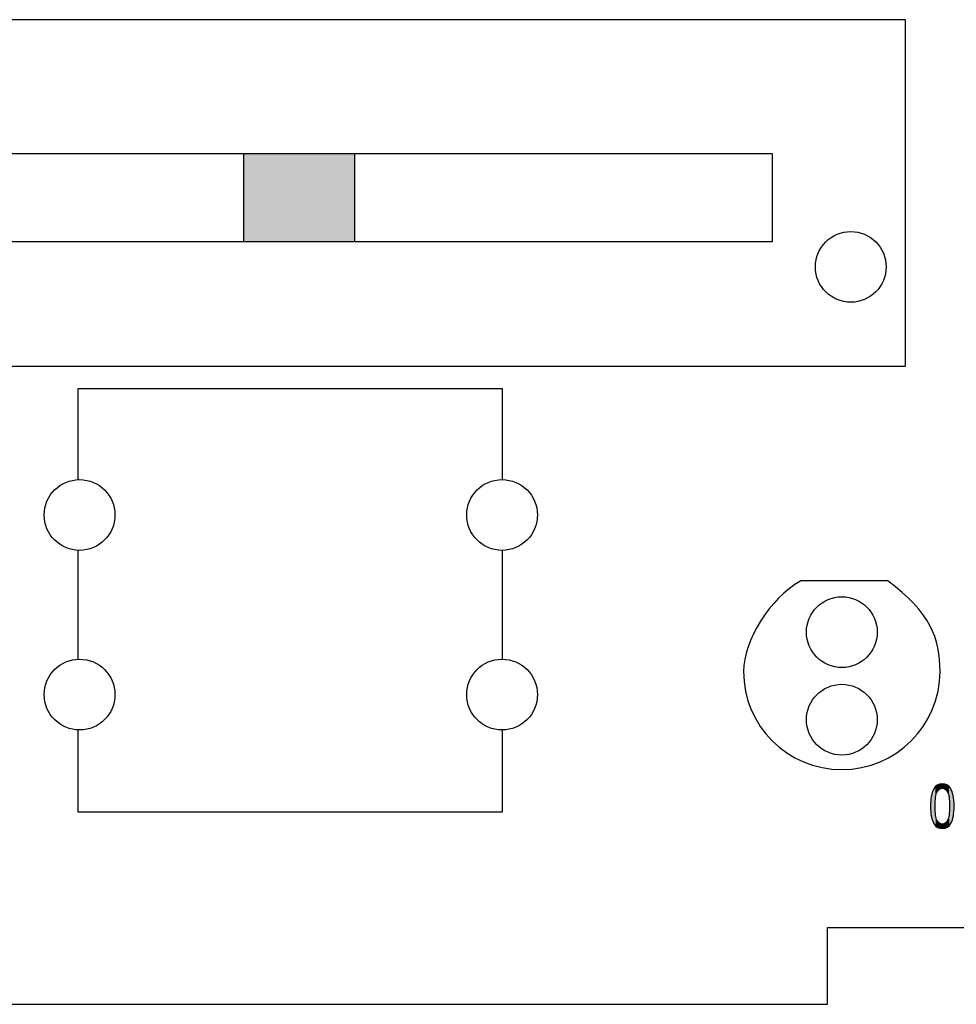
# Model space of a CAD drawing. Extents: x 4.34 to 7.11, y 2.24 to 6.76.
# Drawn here: x 5.44 to 6.5, y 3.24 to 4.36 of the extents above; entities that cross this region are included whole.
import ezdxf

# ---------------------------------------------------------------- set-up
doc = ezdxf.new("R2010")
doc.units = 0
doc.layers.add('LAYER_1', color=7, linetype='CONTINUOUS')

# ---------------------------------------------------------------- blocks, each defined once
blk = doc.blocks.new('*U97')
at = {"layer": 'LAYER_1', "color": 7}
for points in [[(6.4727, 3.4498), (6.472, 3.4837), (6.4727, 3.4855)], [(6.4733, 3.4488), (6.4727, 3.4855), (6.4733, 3.4868)], [(6.4727, 3.4498), (6.4727, 3.4855), (6.4733, 3.4488)], [(6.4736, 3.4482), (6.4733, 3.4868), (6.4736, 3.4873)], [(6.4733, 3.4488), (6.4733, 3.4868), (6.4736, 3.4482)], [(6.475, 3.4465), (6.4736, 3.4873), (6.475, 3.4894)], [(6.4736, 3.4482), (6.4736, 3.4873), (6.475, 3.4465)], [(6.4751, 3.4732), (6.475, 3.4894), (6.4751, 3.4897)], [(6.4752, 3.4734), (6.4751, 3.4897), (6.4752, 3.4897)], [(6.4756, 3.4779), (6.4752, 3.4897), (6.4756, 3.4901)], [(6.4752, 3.4734), (6.4752, 3.4897), (6.4752, 3.4897)], [(6.4762, 3.4812), (6.4756, 3.4901), (6.4762, 3.4908)], [(6.4756, 3.478), (6.4756, 3.4901), (6.4756, 3.4901)], [(6.4756, 3.478), (6.4756, 3.4901), (6.4756, 3.4901)], [(6.4763, 3.4815), (6.4762, 3.4908), (6.4763, 3.4908)], [(6.4773, 3.4841), (6.4763, 3.4908), (6.4773, 3.4916)], [(6.4763, 3.4815), (6.4763, 3.4908), (6.4763, 3.4908)], [(6.4774, 3.4843), (6.4773, 3.4916), (6.4774, 3.4917)], [(6.4773, 3.4841), (6.4773, 3.4916), (6.4773, 3.4916)], [(6.4778, 3.4849), (6.4774, 3.4917), (6.4778, 3.4919)], [(6.4785, 3.4859), (6.4778, 3.4919), (6.4785, 3.4923)], [(6.4786, 3.486), (6.4785, 3.4923), (6.4786, 3.4923)], [(6.4787, 3.4861), (6.4786, 3.4923), (6.4787, 3.4924)], [(6.4799, 3.4872), (6.4787, 3.4924), (6.4799, 3.4928)], [(6.48, 3.4873), (6.4799, 3.4928), (6.48, 3.4928)], [(6.4801, 3.4873), (6.48, 3.4928), (6.4801, 3.4929)], [(6.4804, 3.4875), (6.4801, 3.4929), (6.4804, 3.4929)], [(6.4814, 3.488), (6.4804, 3.4929), (6.4814, 3.4931)], [(6.4816, 3.488), (6.4814, 3.4931), (6.4816, 3.4932)], [(6.483, 3.4883), (6.4816, 3.4932), (6.483, 3.4933)], [(6.4816, 3.488), (6.4816, 3.4932), (6.4816, 3.4932)], [(6.483, 3.4883), (6.483, 3.4933), (6.4831, 3.4882)], [(6.4831, 3.4882), (6.483, 3.4933), (6.4831, 3.4933)], [(6.4831, 3.4882), (6.4831, 3.4933), (6.4832, 3.4882)], [(6.4832, 3.4882), (6.4831, 3.4933), (6.4832, 3.4933)], [(6.4832, 3.4882), (6.4832, 3.4933), (6.4833, 3.4882)], [(6.4833, 3.4882), (6.4833, 3.4933), (6.4847, 3.488)], [(6.4847, 3.488), (6.4847, 3.4931), (6.4848, 3.488)], [(6.4848, 3.488), (6.4848, 3.4931), (6.4849, 3.4879)], [(6.4849, 3.4879), (6.4849, 3.4931), (6.486, 3.4874)], [(6.486, 3.4874), (6.486, 3.4929), (6.4862, 3.4873)], [(6.4862, 3.4873), (6.4862, 3.4928), (6.4864, 3.4872)], [(6.4864, 3.4872), (6.4864, 3.4928), (6.4864, 3.4871)], [(6.4864, 3.4871), (6.4864, 3.4928), (6.4876, 3.4861)], [(6.4876, 3.4861), (6.4876, 3.4923), (6.4878, 3.4859)], [(6.4878, 3.4859), (6.4878, 3.4922), (6.4878, 3.4859)], [(6.4878, 3.4859), (6.4878, 3.4922), (6.4884, 3.485)], [(6.4884, 3.485), (6.4884, 3.492), (6.4889, 3.4843)], [(6.4889, 3.4843), (6.4889, 3.4916), (6.489, 3.4841)], [(6.489, 3.4841), (6.489, 3.4915), (6.489, 3.4841)], [(6.489, 3.4841), (6.489, 3.4915), (6.49, 3.4816)], [(6.49, 3.4816), (6.49, 3.4907), (6.4901, 3.4815)], [(6.4901, 3.4815), (6.4901, 3.4907), (6.4901, 3.4811)], [(6.4901, 3.4811), (6.4901, 3.4907), (6.4906, 3.479)], [(6.4906, 3.479), (6.4906, 3.4903), (6.4908, 3.478)], [(6.4908, 3.478), (6.4908, 3.4901), (6.4908, 3.478)], [(6.4908, 3.478), (6.4908, 3.4901), (6.4912, 3.4735)], [(6.4912, 3.4735), (6.4912, 3.4895), (6.4912, 3.4735)], [(6.4912, 3.4735), (6.4912, 3.4895), (6.4912, 3.4725)], [(6.4912, 3.4725), (6.4912, 3.4895), (6.4914, 3.4679)], [(6.4707, 3.4567), (6.4701, 3.4739), (6.4707, 3.4789)], [(6.4708, 3.456), (6.4707, 3.4789), (6.4708, 3.4792)], [(6.4707, 3.4567), (6.4707, 3.4789), (6.4708, 3.456)], [(6.4718, 3.4523), (6.4708, 3.4792), (6.4718, 3.4832)], [(6.4708, 3.456), (6.4708, 3.4792), (6.4718, 3.4523)], [(6.472, 3.4516), (6.4718, 3.4832), (6.472, 3.4837)], [(6.4718, 3.4523), (6.4718, 3.4832), (6.472, 3.4516)], [(6.472, 3.4516), (6.472, 3.4837), (6.4727, 3.4498)], [(6.4701, 3.462), (6.4699, 3.4679), (6.4701, 3.4738)], [(6.4701, 3.4614), (6.4701, 3.4738), (6.4701, 3.4739)], [(6.4701, 3.4614), (6.4701, 3.4739), (6.4707, 3.4567)], [(6.4701, 3.462), (6.4701, 3.4738), (6.4701, 3.4614)], [(6.475, 3.4465), (6.475, 3.4679), (6.4751, 3.4463)], [(6.4914, 3.4463), (6.4912, 3.4634), (6.4914, 3.4679)], [(6.4912, 3.4461), (6.4912, 3.4624), (6.4912, 3.4634)], [(6.4751, 3.4463), (6.4751, 3.4626), (6.4752, 3.4463)], [(6.4752, 3.4463), (6.4752, 3.4624), (6.4752, 3.4463)], [(6.4752, 3.4463), (6.4752, 3.4623), (6.4756, 3.4457)], [(6.4756, 3.4457), (6.4756, 3.4578), (6.4756, 3.4457)], [(6.4756, 3.4457), (6.4756, 3.4578), (6.4756, 3.4457)], [(6.4756, 3.4457), (6.4756, 3.4578), (6.4762, 3.4452)], [(6.4762, 3.4452), (6.4762, 3.4546), (6.4763, 3.4452)], [(6.4763, 3.4452), (6.4763, 3.4543), (6.4763, 3.4452)], [(6.4763, 3.4452), (6.4763, 3.4542), (6.4773, 3.4444)], [(6.49, 3.445), (6.489, 3.4517), (6.49, 3.4543)], [(6.4901, 3.445), (6.49, 3.4543), (6.4901, 3.4543)], [(6.4906, 3.4455), (6.4901, 3.4547), (6.4906, 3.4568)], [(6.4901, 3.445), (6.4901, 3.4543), (6.4901, 3.4547)], [(6.4908, 3.4457), (6.4906, 3.4568), (6.4908, 3.4578)], [(6.4912, 3.4461), (6.4908, 3.4578), (6.4912, 3.4624)], [(6.4908, 3.4457), (6.4908, 3.4578), (6.4908, 3.4578)], [(6.4912, 3.4461), (6.4912, 3.4624), (6.4912, 3.4624)], [(6.4773, 3.4444), (6.4773, 3.4517), (6.4773, 3.4444)], [(6.4773, 3.4444), (6.4773, 3.4517), (6.4774, 3.4443)], [(6.4774, 3.4443), (6.4774, 3.4515), (6.4778, 3.4439)], [(6.4778, 3.4439), (6.4778, 3.4509), (6.4785, 3.4437)], [(6.4785, 3.4437), (6.4785, 3.4499), (6.4786, 3.4436)], [(6.4786, 3.4436), (6.4786, 3.4499), (6.4787, 3.4436)], [(6.4787, 3.4436), (6.4787, 3.4497), (6.4799, 3.4431)], [(6.4799, 3.4431), (6.4799, 3.4487), (6.48, 3.443)], [(6.48, 3.443), (6.48, 3.4486), (6.4801, 3.443)], [(6.4801, 3.443), (6.4801, 3.4485), (6.4804, 3.4429)], [(6.4804, 3.4429), (6.4804, 3.4484), (6.4814, 3.4427)], [(6.4814, 3.4427), (6.4814, 3.4479), (6.4816, 3.4427)], [(6.4816, 3.4427), (6.4816, 3.4478), (6.4816, 3.4427)], [(6.4816, 3.4427), (6.4816, 3.4478), (6.483, 3.4425)], [(6.483, 3.4425), (6.483, 3.4476), (6.4831, 3.4425)], [(6.4847, 3.4426), (6.4833, 3.4475), (6.4847, 3.4478)], [(6.4848, 3.4426), (6.4847, 3.4478), (6.4848, 3.4478)], [(6.4849, 3.4427), (6.4848, 3.4478), (6.4849, 3.4478)], [(6.486, 3.4429), (6.4849, 3.4478), (6.486, 3.4483)], [(6.4862, 3.4429), (6.486, 3.4483), (6.4862, 3.4485)], [(6.4864, 3.443), (6.4862, 3.4485), (6.4864, 3.4485)], [(6.4876, 3.4434), (6.4864, 3.4486), (6.4876, 3.4497)], [(6.4864, 3.443), (6.4864, 3.4485), (6.4864, 3.4486)], [(6.4878, 3.4435), (6.4876, 3.4497), (6.4878, 3.4498)], [(6.4884, 3.4438), (6.4878, 3.4499), (6.4884, 3.4508)], [(6.4878, 3.4435), (6.4878, 3.4498), (6.4878, 3.4499)], [(6.4889, 3.4441), (6.4884, 3.4508), (6.4889, 3.4516)], [(6.489, 3.4442), (6.4889, 3.4516), (6.489, 3.4517)], [(6.489, 3.4442), (6.489, 3.4517), (6.489, 3.4517)]]:
    blk.add_solid(points, dxfattribs=at)
at = {"layer": 'LAYER_1', "color": 7, "extrusion": (0, 0, -1)}
for points in [[(-6.475, 3.4679), (-6.475, 3.4894), (-6.4751, 3.4732)], [(-6.4751, 3.4732), (-6.4751, 3.4897), (-6.4752, 3.4734)], [(-6.4752, 3.4734), (-6.4752, 3.4897), (-6.4752, 3.4734)], [(-6.4752, 3.4734), (-6.4752, 3.4897), (-6.4756, 3.4779)], [(-6.4756, 3.4779), (-6.4756, 3.4901), (-6.4756, 3.478)], [(-6.4756, 3.478), (-6.4756, 3.4901), (-6.4756, 3.478)], [(-6.4756, 3.478), (-6.4756, 3.4901), (-6.4762, 3.4812)], [(-6.4762, 3.4812), (-6.4762, 3.4908), (-6.4763, 3.4815)], [(-6.4763, 3.4815), (-6.4763, 3.4908), (-6.4763, 3.4815)], [(-6.4763, 3.4815), (-6.4763, 3.4908), (-6.4773, 3.4841)], [(-6.4773, 3.4841), (-6.4773, 3.4916), (-6.4773, 3.4841)], [(-6.4773, 3.4841), (-6.4773, 3.4916), (-6.4774, 3.4843)], [(-6.4774, 3.4843), (-6.4774, 3.4917), (-6.4778, 3.4849)], [(-6.4778, 3.4849), (-6.4778, 3.4919), (-6.4785, 3.4859)], [(-6.4785, 3.4859), (-6.4785, 3.4923), (-6.4786, 3.486)], [(-6.4786, 3.486), (-6.4786, 3.4923), (-6.4787, 3.4861)], [(-6.4787, 3.4861), (-6.4787, 3.4924), (-6.4799, 3.4872)], [(-6.4799, 3.4872), (-6.4799, 3.4928), (-6.48, 3.4873)], [(-6.48, 3.4873), (-6.48, 3.4928), (-6.4801, 3.4873)], [(-6.4801, 3.4873), (-6.4801, 3.4929), (-6.4804, 3.4875)], [(-6.4804, 3.4875), (-6.4804, 3.4929), (-6.4814, 3.488)], [(-6.4814, 3.488), (-6.4814, 3.4931), (-6.4816, 3.488)], [(-6.4816, 3.488), (-6.4816, 3.4932), (-6.4816, 3.488)], [(-6.4816, 3.488), (-6.4816, 3.4932), (-6.483, 3.4883)], [(-6.4833, 3.4882), (-6.4832, 3.4933), (-6.4833, 3.4933)], [(-6.4847, 3.488), (-6.4833, 3.4933), (-6.4847, 3.4931)], [(-6.4848, 3.488), (-6.4847, 3.4931), (-6.4848, 3.4931)], [(-6.4849, 3.4879), (-6.4848, 3.4931), (-6.4849, 3.4931)], [(-6.486, 3.4874), (-6.4849, 3.4931), (-6.486, 3.4929)], [(-6.4862, 3.4873), (-6.486, 3.4929), (-6.4862, 3.4928)], [(-6.4864, 3.4872), (-6.4862, 3.4928), (-6.4864, 3.4928)], [(-6.4864, 3.4871), (-6.4864, 3.4928), (-6.4864, 3.4928)], [(-6.4876, 3.4861), (-6.4864, 3.4928), (-6.4876, 3.4923)], [(-6.4878, 3.4859), (-6.4876, 3.4923), (-6.4878, 3.4922)], [(-6.4878, 3.4859), (-6.4878, 3.4922), (-6.4878, 3.4922)], [(-6.4884, 3.485), (-6.4878, 3.4922), (-6.4884, 3.492)], [(-6.4889, 3.4843), (-6.4884, 3.492), (-6.4889, 3.4916)], [(-6.489, 3.4841), (-6.4889, 3.4916), (-6.489, 3.4915)], [(-6.489, 3.4841), (-6.489, 3.4915), (-6.489, 3.4915)], [(-6.49, 3.4816), (-6.489, 3.4915), (-6.49, 3.4907)], [(-6.4901, 3.4815), (-6.49, 3.4907), (-6.4901, 3.4907)], [(-6.4901, 3.4811), (-6.4901, 3.4907), (-6.4901, 3.4907)], [(-6.4906, 3.479), (-6.4901, 3.4907), (-6.4906, 3.4903)], [(-6.4908, 3.478), (-6.4906, 3.4903), (-6.4908, 3.4901)], [(-6.4908, 3.478), (-6.4908, 3.4901), (-6.4908, 3.4901)], [(-6.4912, 3.4735), (-6.4908, 3.4901), (-6.4912, 3.4895)], [(-6.4912, 3.4735), (-6.4912, 3.4895), (-6.4912, 3.4895)], [(-6.4912, 3.4725), (-6.4912, 3.4895), (-6.4912, 3.4895)], [(-6.4914, 3.4679), (-6.4912, 3.4895), (-6.4914, 3.4894)], [(-6.4914, 3.4463), (-6.4914, 3.4894), (-6.4924, 3.4479)], [(-6.4924, 3.4479), (-6.4914, 3.4894), (-6.4924, 3.4881)], [(-6.4924, 3.4479), (-6.4924, 3.4881), (-6.4931, 3.449)], [(-6.4931, 3.449), (-6.4924, 3.4881), (-6.4931, 3.4868)], [(-6.4931, 3.449), (-6.4931, 3.4868), (-6.4934, 3.4496)], [(-6.4934, 3.4496), (-6.4931, 3.4868), (-6.4934, 3.4864)], [(-6.4934, 3.4496), (-6.4934, 3.4864), (-6.4942, 3.4516)], [(-6.4942, 3.4516), (-6.4934, 3.4864), (-6.4942, 3.4844)], [(-6.4942, 3.4516), (-6.4942, 3.4844), (-6.4946, 3.4526)], [(-6.4946, 3.4526), (-6.4942, 3.4844), (-6.4946, 3.483)], [(-6.4946, 3.4526), (-6.4946, 3.483), (-6.4955, 3.4562)], [(-6.4955, 3.4562), (-6.4946, 3.483), (-6.4955, 3.4799)], [(-6.4955, 3.4562), (-6.4955, 3.4799), (-6.4956, 3.4569)], [(-6.4956, 3.4569), (-6.4955, 3.4799), (-6.4956, 3.4786)], [(-6.4956, 3.4569), (-6.4956, 3.4786), (-6.4962, 3.4617)], [(-6.4962, 3.4617), (-6.4956, 3.4786), (-6.4962, 3.4743)], [(-6.4962, 3.4617), (-6.4962, 3.4743), (-6.4963, 3.462)], [(-6.4963, 3.462), (-6.4962, 3.4743), (-6.4963, 3.4732)], [(-6.4751, 3.4463), (-6.475, 3.4679), (-6.4751, 3.4626)], [(-6.4912, 3.4461), (-6.4912, 3.4634), (-6.4914, 3.4463)], [(-6.4963, 3.462), (-6.4963, 3.4732), (-6.4965, 3.4679)], [(-6.4752, 3.4463), (-6.4751, 3.4626), (-6.4752, 3.4624)], [(-6.4752, 3.4463), (-6.4752, 3.4624), (-6.4752, 3.4623)], [(-6.4756, 3.4457), (-6.4752, 3.4623), (-6.4756, 3.4578)], [(-6.4756, 3.4457), (-6.4756, 3.4578), (-6.4756, 3.4578)], [(-6.4756, 3.4457), (-6.4756, 3.4578), (-6.4756, 3.4578)], [(-6.4762, 3.4452), (-6.4756, 3.4578), (-6.4762, 3.4546)], [(-6.4763, 3.4452), (-6.4762, 3.4546), (-6.4763, 3.4543)], [(-6.4763, 3.4452), (-6.4763, 3.4543), (-6.4763, 3.4542)], [(-6.4773, 3.4444), (-6.4763, 3.4542), (-6.4773, 3.4517)], [(-6.49, 3.445), (-6.49, 3.4543), (-6.4901, 3.445)], [(-6.4901, 3.445), (-6.4901, 3.4547), (-6.4906, 3.4455)], [(-6.4901, 3.445), (-6.4901, 3.4543), (-6.4901, 3.445)], [(-6.4906, 3.4455), (-6.4906, 3.4568), (-6.4908, 3.4457)], [(-6.4908, 3.4457), (-6.4908, 3.4578), (-6.4908, 3.4457)], [(-6.4908, 3.4457), (-6.4908, 3.4578), (-6.4912, 3.4461)], [(-6.4912, 3.4461), (-6.4912, 3.4624), (-6.4912, 3.4461)], [(-6.4912, 3.4461), (-6.4912, 3.4624), (-6.4912, 3.4461)], [(-6.4773, 3.4444), (-6.4773, 3.4517), (-6.4773, 3.4517)], [(-6.4774, 3.4443), (-6.4773, 3.4517), (-6.4774, 3.4515)], [(-6.4778, 3.4439), (-6.4774, 3.4515), (-6.4778, 3.4509)], [(-6.4785, 3.4437), (-6.4778, 3.4509), (-6.4785, 3.4499)], [(-6.4786, 3.4436), (-6.4785, 3.4499), (-6.4786, 3.4499)], [(-6.4787, 3.4436), (-6.4786, 3.4499), (-6.4787, 3.4497)], [(-6.4799, 3.4431), (-6.4787, 3.4497), (-6.4799, 3.4487)], [(-6.48, 3.443), (-6.4799, 3.4487), (-6.48, 3.4486)], [(-6.4801, 3.443), (-6.48, 3.4486), (-6.4801, 3.4485)], [(-6.4804, 3.4429), (-6.4801, 3.4485), (-6.4804, 3.4484)], [(-6.4814, 3.4427), (-6.4804, 3.4484), (-6.4814, 3.4479)], [(-6.4816, 3.4427), (-6.4814, 3.4479), (-6.4816, 3.4478)], [(-6.4816, 3.4427), (-6.4816, 3.4478), (-6.4816, 3.4478)], [(-6.483, 3.4425), (-6.4816, 3.4478), (-6.483, 3.4476)], [(-6.4831, 3.4425), (-6.483, 3.4476), (-6.4831, 3.4476)], [(-6.4831, 3.4425), (-6.4831, 3.4476), (-6.4832, 3.4425)], [(-6.4832, 3.4425), (-6.4831, 3.4476), (-6.4832, 3.4476)], [(-6.4832, 3.4425), (-6.4832, 3.4476), (-6.4833, 3.4425)], [(-6.4833, 3.4425), (-6.4832, 3.4476), (-6.4833, 3.4475)], [(-6.4833, 3.4425), (-6.4833, 3.4475), (-6.4847, 3.4426)], [(-6.4847, 3.4426), (-6.4847, 3.4478), (-6.4848, 3.4426)], [(-6.4848, 3.4426), (-6.4848, 3.4478), (-6.4849, 3.4427)], [(-6.4849, 3.4427), (-6.4849, 3.4478), (-6.486, 3.4429)], [(-6.486, 3.4429), (-6.486, 3.4483), (-6.4862, 3.4429)], [(-6.4862, 3.4429), (-6.4862, 3.4485), (-6.4864, 3.443)], [(-6.4864, 3.443), (-6.4864, 3.4486), (-6.4876, 3.4434)], [(-6.4864, 3.443), (-6.4864, 3.4485), (-6.4864, 3.443)], [(-6.4876, 3.4434), (-6.4876, 3.4497), (-6.4878, 3.4435)], [(-6.4878, 3.4435), (-6.4878, 3.4499), (-6.4884, 3.4438)], [(-6.4878, 3.4435), (-6.4878, 3.4498), (-6.4878, 3.4435)], [(-6.4884, 3.4438), (-6.4884, 3.4508), (-6.4889, 3.4441)], [(-6.4889, 3.4441), (-6.4889, 3.4516), (-6.489, 3.4442)], [(-6.489, 3.4442), (-6.489, 3.4517), (-6.489, 3.4442)], [(-6.489, 3.4442), (-6.489, 3.4517), (-6.49, 3.445)]]:
    blk.add_solid(points, dxfattribs=at)
blk = doc.blocks.new('BLOCK_15')
at = {"layer": 'LAYER_1'}
for points in [[(6.4699, 3.4679), (6.4699, 3.4762), (6.471, 3.4825), (6.4733, 3.4868), (6.4755, 3.4911), (6.4788, 3.4933), (6.4832, 3.4933), (6.4871, 3.4933), (6.4902, 3.4915), (6.4924, 3.4881), (6.4951, 3.4838), (6.4965, 3.4771), (6.4965, 3.4679), (6.4965, 3.4596), (6.4954, 3.4533), (6.4931, 3.449), (6.4909, 3.4447), (6.4876, 3.4425), (6.4831, 3.4425), (6.4793, 3.4425), (6.4761, 3.4444), (6.4736, 3.4482), (6.4711, 3.452), (6.4699, 3.4586), (6.4699, 3.4679)], [(6.475, 3.4679), (6.475, 3.4598), (6.4758, 3.4544), (6.4773, 3.4517), (6.4789, 3.4489), (6.4809, 3.4475), (6.4833, 3.4475), (6.4856, 3.4475), (6.4875, 3.4489), (6.489, 3.4517), (6.4906, 3.4545), (6.4914, 3.4599), (6.4914, 3.4679), (6.4914, 3.476), (6.4906, 3.4814), (6.489, 3.4841), (6.4875, 3.4869), (6.4855, 3.4883), (6.483, 3.4883), (6.4807, 3.4883), (6.4788, 3.4869), (6.4773, 3.4841), (6.4758, 3.4813), (6.475, 3.4759), (6.475, 3.4679)]]:
    blk.add_open_spline(points, degree=3, knots=[0, 0, 0, 0, 1, 1, 1, 2, 2, 2, 3, 3, 3, 4, 4, 4, 5, 5, 5, 6, 6, 6, 7, 7, 7, 8, 8, 8, 8], dxfattribs=at)
at = {"layer": 'LAYER_1', "color": 7}
blk.add_blockref('*U97', (0, 0), dxfattribs=at)
blk = doc.blocks.new('*U39')
at = {"layer": 'LAYER_1', "color": 7}
for points in [[(5.6936, 4.106), (5.6936, 4.206), (5.8186, 4.106)], [(5.8186, 4.106), (5.6936, 4.206), (5.8186, 4.206)]]:
    blk.add_solid(points, dxfattribs=at)

msp = doc.modelspace()

# ---------------------------------------------------------------- linework, layer by layer
at = {"layer": 'LAYER_1', "color": 7}
for points in [[(6.4413, 3.965), (5.0269, 3.965), (5.0269, 4.3574), (6.4413, 4.3574), (6.4413, 3.965)], [(6.2909, 4.206), (6.2909, 4.106), (5.2214, 4.106), (5.2214, 4.206), (6.2909, 4.206)], [(5.5064, 3.8372), (5.5064, 3.9402), (5.9855, 3.9402), (5.9855, 3.8372)], [(5.5064, 3.6341), (5.5064, 3.7572)], [(5.9855, 3.7572), (5.9855, 3.6341)], [(5.9855, 3.5541), (5.9855, 3.4611), (5.5064, 3.4611), (5.5064, 3.5541)], [(4.918, 3.3306), (5.1209, 3.3306), (5.1209, 3.2438), (6.3535, 3.2438), (6.3535, 3.3306), (6.5407, 3.3306)]]:
    msp.add_lwpolyline(points, dxfattribs=at)
at = {"layer": 'LAYER_1'}
msp.add_lwpolyline([(5.8186, 4.206), (5.8186, 4.106), (5.6936, 4.106), (5.6936, 4.206), (5.8186, 4.206)], dxfattribs=at)
at = {"layer": 'LAYER_1', "color": 7}
for points, knots in [([(6.3397, 4.0778), (6.3397, 4.0557), (6.3577, 4.0378), (6.3798, 4.0378), (6.4018, 4.0378), (6.4197, 4.0557), (6.4197, 4.0778), (6.4197, 4.0999), (6.4018, 4.1178), (6.3798, 4.1178), (6.3577, 4.1178), (6.3397, 4.0999), (6.3397, 4.0778)], [0, 0, 0, 0, 1, 1, 1, 2, 2, 2, 3, 3, 3, 4, 4, 4, 4]), ([(5.4679, 3.7973), (5.4679, 3.7751), (5.4858, 3.7572), (5.5079, 3.7572), (5.53, 3.7572), (5.5479, 3.7751), (5.5479, 3.7973), (5.5479, 3.8193), (5.53, 3.8372), (5.5079, 3.8372), (5.4858, 3.8372), (5.4679, 3.8193), (5.4679, 3.7973)], [0, 0, 0, 0, 1, 1, 1, 2, 2, 2, 3, 3, 3, 4, 4, 4, 4]), ([(5.9455, 3.7973), (5.9455, 3.7751), (5.9634, 3.7572), (5.9855, 3.7572), (6.0075, 3.7572), (6.0255, 3.7751), (6.0255, 3.7973), (6.0255, 3.8193), (6.0075, 3.8372), (5.9855, 3.8372), (5.9634, 3.8372), (5.9455, 3.8193), (5.9455, 3.7973)], [0, 0, 0, 0, 1, 1, 1, 2, 2, 2, 3, 3, 3, 4, 4, 4, 4]), ([(6.3232, 3.7227), (6.3232, 3.7227), (6.4216, 3.7227), (6.4216, 3.7227), (6.4696, 3.6874), (6.4806, 3.6573), (6.4806, 3.6202), (6.4806, 3.5589), (6.4309, 3.5092), (6.3696, 3.5092), (6.3082, 3.5092), (6.2585, 3.5589), (6.2585, 3.6202), (6.2585, 3.6553), (6.2879, 3.7024), (6.3232, 3.7227)], [0, 0, 0, 0, 1, 1, 1, 2, 2, 2, 3, 3, 3, 4, 4, 4, 5, 5, 5, 5]), ([(6.3696, 3.7047), (6.3475, 3.7047), (6.3296, 3.6868), (6.3296, 3.6647), (6.3296, 3.6426), (6.3475, 3.6247), (6.3696, 3.6247), (6.3917, 3.6247), (6.4096, 3.6426), (6.4096, 3.6647), (6.4096, 3.6868), (6.3917, 3.7047), (6.3696, 3.7047)], [0, 0, 0, 0, 1, 1, 1, 2, 2, 2, 3, 3, 3, 4, 4, 4, 4]), ([(5.4679, 3.5941), (5.4679, 3.572), (5.4858, 3.5541), (5.5079, 3.5541), (5.53, 3.5541), (5.5479, 3.572), (5.5479, 3.5941), (5.5479, 3.6162), (5.53, 3.6341), (5.5079, 3.6341), (5.4858, 3.6341), (5.4679, 3.6162), (5.4679, 3.5941)], [0, 0, 0, 0, 1, 1, 1, 2, 2, 2, 3, 3, 3, 4, 4, 4, 4]), ([(5.9455, 3.5941), (5.9455, 3.572), (5.9634, 3.5541), (5.9855, 3.5541), (6.0075, 3.5541), (6.0255, 3.572), (6.0255, 3.5941), (6.0255, 3.6162), (6.0075, 3.6341), (5.9855, 3.6341), (5.9634, 3.6341), (5.9455, 3.6162), (5.9455, 3.5941)], [0, 0, 0, 0, 1, 1, 1, 2, 2, 2, 3, 3, 3, 4, 4, 4, 4]), ([(6.3696, 3.6057), (6.3475, 3.6057), (6.3296, 3.5878), (6.3296, 3.5658), (6.3296, 3.5436), (6.3475, 3.5257), (6.3696, 3.5257), (6.3917, 3.5257), (6.4096, 3.5436), (6.4096, 3.5658), (6.4096, 3.5878), (6.3917, 3.6057), (6.3696, 3.6057)], [0, 0, 0, 0, 1, 1, 1, 2, 2, 2, 3, 3, 3, 4, 4, 4, 4])]:
    msp.add_open_spline(points, degree=3, knots=knots, dxfattribs=at)

# ---------------------------------------------------------------- block references
msp.add_blockref('*U39', (0, 0), dxfattribs=at)
at = {"layer": 'LAYER_1'}
msp.add_blockref('BLOCK_15', (0, 0), dxfattribs=at)

doc.saveas('drawing.dxf')
